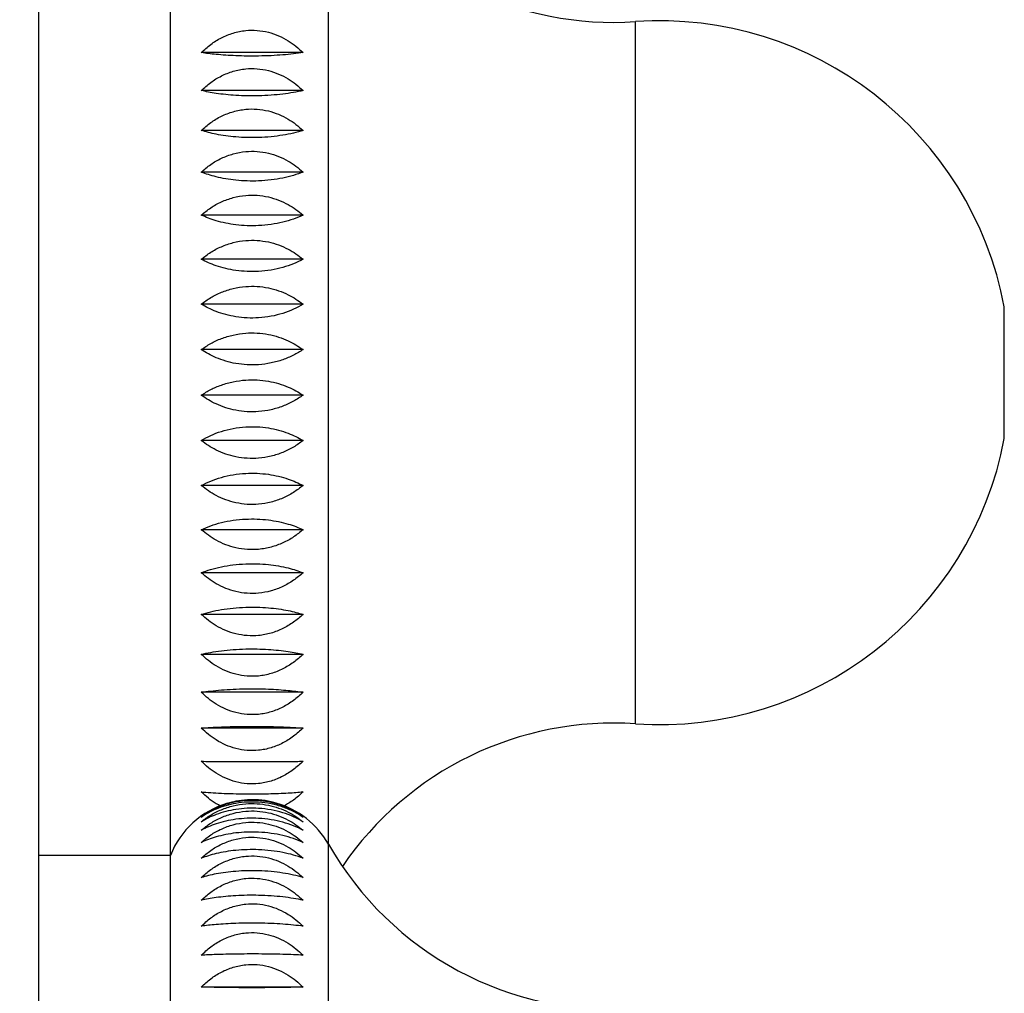
# Model space of a CAD drawing. Units: millimetres. Extents: x 10 to 200, y 13 to 287.
# Drawn here: x 169 to 177, y 169 to 176 of the extents above; entities that cross this region are included whole.
import ezdxf

# ---------------------------------------------------------------- set-up
doc = ezdxf.new("R2010")
doc.units = ezdxf.units.MM
doc.styles.add('SLDTEXTSTYLE2', font='TXT', dxfattribs={"width": 0.605})
doc.dimstyles.new('SLDDIMSTYLE1', dxfattribs={"dimtxt": 2.5, "dimasz": 3.302, "dimexe": 0, "dimexo": 0.0625, "dimtad": 0, "dimtih": 1, "dimtoh": 1, "dimdec": 0, "dimlfac": 1.5, "dimrnd": 1e-09, "dimzin": 12, "dimdsep": 46, "dimtxsty": 'SLDTEXTSTYLE2', "dimsah": 1, "dimcen": 0.09, "dimse1": 1, "dimsd1": 1, "dimadec": 0, "dimazin": 3, "dimtfac": 1, "dimtdec": 0, "dimtmove": 0, "dimatfit": 0, "dimfxl": 0, "dimfrac": 2, "dimtolj": 1, "dimtzin": 12, "dimarcsym": 0})

# ---------------------------------------------------------------- blocks, each defined once
blk = doc.blocks.new('_D_2')
at = {"color": 7, "linetype": 'Continuous', "lineweight": 0}
for p, q in [((166.0989, 134.9553), (166.0989, 146.767)), ((166.6761, 146.767), (167.0989, 146.767)), ((173.5633, 134.9553), (166.0989, 134.9553))]:
    blk.add_line(p, q, dxfattribs=at)
at = {"color": 7, "linetype": 'Continuous', "lineweight": 18}
blk.add_solid([(166.0989, 146.767), (165.5909, 143.465), (166.6069, 143.465)], dxfattribs=at)
at = {"color": 7, "linetype": 'Continuous', "lineweight": 18, "char_height": 2.5, "attachment_point": 1, "style": 'SLDTEXTSTYLE2'}
for s, insert in [('%%c', (166.0989, 138.1779)), ('80', (169.7439, 138.1849))]:
    blk.add_mtext(s, dxfattribs=dict(at, insert=insert))

msp = doc.modelspace()

# ---------------------------------------------------------------- linework, layer by layer
at = {"color": 7, "linetype": 'Continuous', "lineweight": 25}
for p, q in [((169.4761, 152.2983), (169.4761, 194.2983)), ((170.4761, 172.5825), (170.4761, 176.965)), ((171.4831, 175.73), (170.7104, 175.73)), ((171.4831, 175.4418), (170.7104, 175.4418)), ((171.4831, 175.1386), (170.7104, 175.1386)), ((171.4831, 174.8224), (170.7104, 174.8224)), ((171.4831, 174.4956), (170.7104, 174.4956)), ((171.4831, 174.1603), (170.7104, 174.1603)), ((171.4831, 173.819), (170.7104, 173.819)), ((176.8094, 173.2049), (176.8094, 173.7983)), ((171.4831, 173.4741), (170.7104, 173.4741)), ((176.8094, 172.7983), (176.8094, 173.2049)), ((171.4831, 173.1279), (170.7104, 173.1279)), ((171.4831, 172.7829), (170.7104, 172.7829)), ((170.4761, 169.6317), (170.4761, 172.5825)), ((171.4831, 172.4416), (170.7104, 172.4416)), ((171.4831, 172.1062), (170.7104, 172.1062)), ((171.4831, 171.7792), (170.7104, 171.7792)), ((171.4831, 171.4629), (170.7104, 171.4629)), ((171.4831, 171.1594), (170.7104, 171.1594)), ((171.4831, 170.871), (170.7104, 170.871)), ((171.4831, 170.5996), (170.7104, 170.5996)), ((170.4761, 169.6317), (169.4761, 169.6317)), ((170.4761, 162.0197), (170.4761, 169.6317)), ((171.4831, 168.6324), (170.7104, 168.6324))]:
    msp.add_line(p, q, dxfattribs=at)
at = {"color": 1, "linetype": 'Continuous', "lineweight": 25}
for p, q in [((171.6761, 172.5663), (171.6761, 176.8784)), ((174.0094, 172.8003), (174.0094, 175.965)), ((174.0094, 170.6317), (174.0094, 172.8003)), ((171.6761, 169.7182), (171.6761, 172.5663)), ((171.6761, 161.9343), (171.6761, 169.7182))]:
    msp.add_line(p, q, dxfattribs=at)
at = {"color": 7, "linetype": 'Continuous', "lineweight": 25}
for centre, radius, start, end in [((173.8417, 178.4515), 2.4921, 214.26548, 273.85922), ((174.1889, 173.3044), 2.6667, 10.67468, 93.85922), ((174.1889, 173.2923), 2.6667, 266.14078, 349.32532), ((173.8417, 168.1452), 2.4921, 86.14078, 145.73452), ((171.0967, 169.3883), 0.6667, 106.24941, 158.59429), ((171.0967, 169.3883), 0.6667, 29.65961, 74.04624), ((173.8417, 170.9515), 2.4921, 209.65961, 273.85922)]:
    msp.add_arc(centre, radius, start, end, dxfattribs=at)
for points, knots in [([(170.7104, 175.73), (170.7339, 175.7515), (170.7807, 175.7944), (170.8627, 175.845), (170.9521, 175.8813), (171.0441, 175.9), (171.1346, 175.9009), (171.2191, 175.887), (171.2985, 175.8595), (171.3684, 175.8227), (171.4304, 175.7793), (171.4655, 175.7464), (171.4831, 175.73)], [0, 0, 0, 0, 0.110407, 0.220714, 0.332072, 0.443346, 0.543327, 0.643325, 0.738095, 0.832919, 0.916443, 1, 1, 1, 1]), ([(171.4831, 175.73), (171.4596, 175.7266), (171.4127, 175.7198), (171.3308, 175.7119), (171.2413, 175.7061), (171.1493, 175.7032), (171.0589, 175.7031), (170.9744, 175.7053), (170.895, 175.7096), (170.8251, 175.7154), (170.7631, 175.7222), (170.728, 175.7274), (170.7104, 175.73)], [0, 0, 0, 0, 0.110407, 0.220714, 0.332072, 0.443346, 0.543327, 0.643325, 0.738095, 0.832919, 0.916443, 1, 1, 1, 1]), ([(170.7104, 175.4418), (170.7339, 175.4629), (170.7807, 175.5051), (170.8627, 175.5549), (170.9521, 175.5906), (171.0441, 175.609), (171.1346, 175.6098), (171.2191, 175.5961), (171.2985, 175.5691), (171.3684, 175.5329), (171.4304, 175.4902), (171.4655, 175.4579), (171.4831, 175.4418)], [0, 0, 0, 0, 0.110407, 0.220714, 0.332072, 0.443346, 0.543327, 0.643325, 0.738095, 0.832919, 0.916443, 1, 1, 1, 1]), ([(171.4831, 175.4418), (171.4596, 175.4366), (171.4127, 175.4263), (171.3308, 175.4141), (171.2413, 175.4054), (171.1493, 175.4008), (171.0589, 175.4007), (170.9744, 175.404), (170.895, 175.4106), (170.8251, 175.4195), (170.7631, 175.4299), (170.728, 175.4378), (170.7104, 175.4418)], [0, 0, 0, 0, 0.110407, 0.220714, 0.332072, 0.443346, 0.543327, 0.643325, 0.738095, 0.832919, 0.916443, 1, 1, 1, 1]), ([(170.7104, 175.1386), (170.7339, 175.1592), (170.7807, 175.2004), (170.8627, 175.2489), (170.9521, 175.2838), (171.0441, 175.3017), (171.1346, 175.3025), (171.2191, 175.2892), (171.2985, 175.2628), (171.3684, 175.2275), (171.4304, 175.1858), (171.4655, 175.1543), (171.4831, 175.1386)], [0, 0, 0, 0, 0.110407, 0.220714, 0.332072, 0.443346, 0.543327, 0.643325, 0.738095, 0.832919, 0.916443, 1, 1, 1, 1]), ([(171.4831, 175.1386), (171.4596, 175.1316), (171.4127, 175.1178), (171.3308, 175.1015), (171.2413, 175.0898), (171.1493, 175.0838), (171.0589, 175.0835), (170.9744, 175.088), (170.895, 175.0968), (170.8251, 175.1087), (170.7631, 175.1227), (170.728, 175.1333), (170.7104, 175.1386)], [0, 0, 0, 0, 0.110407, 0.220714, 0.332072, 0.443346, 0.543327, 0.643325, 0.738095, 0.832919, 0.916443, 1, 1, 1, 1]), ([(170.7104, 174.8224), (170.7339, 174.8424), (170.7807, 174.8823), (170.8627, 174.9293), (170.9521, 174.963), (171.0441, 174.9804), (171.1346, 174.9812), (171.2191, 174.9683), (171.2985, 174.9427), (171.3684, 174.9085), (171.4304, 174.8682), (171.4655, 174.8377), (171.4831, 174.8224)], [0, 0, 0, 0, 0.110407, 0.220714, 0.332072, 0.443346, 0.543327, 0.643325, 0.738095, 0.832919, 0.916443, 1, 1, 1, 1]), ([(171.4831, 174.8224), (171.4596, 174.8138), (171.4127, 174.7965), (171.3308, 174.7762), (171.2413, 174.7617), (171.1493, 174.7541), (171.0589, 174.7538), (170.9744, 174.7594), (170.895, 174.7704), (170.8251, 174.7852), (170.7631, 174.8026), (170.728, 174.8158), (170.7104, 174.8224)], [0, 0, 0, 0, 0.110407, 0.220714, 0.332072, 0.443346, 0.543327, 0.643325, 0.738095, 0.832919, 0.916443, 1, 1, 1, 1]), ([(170.7104, 174.4956), (170.7339, 174.5147), (170.7807, 174.553), (170.8627, 174.5982), (170.9521, 174.6306), (171.0441, 174.6473), (171.1346, 174.648), (171.2191, 174.6356), (171.2985, 174.6111), (171.3684, 174.5783), (171.4304, 174.5395), (171.4655, 174.5102), (171.4831, 174.4956)], [0, 0, 0, 0, 0.110407, 0.220714, 0.332072, 0.443346, 0.543327, 0.643325, 0.738095, 0.832919, 0.916443, 1, 1, 1, 1]), ([(171.4831, 174.4956), (171.4596, 174.4853), (171.4127, 174.4648), (171.3308, 174.4406), (171.2413, 174.4233), (171.1493, 174.4143), (171.0589, 174.4139), (170.9744, 174.4206), (170.895, 174.4337), (170.8251, 174.4513), (170.7631, 174.472), (170.728, 174.4877), (170.7104, 174.4956)], [0, 0, 0, 0, 0.1104074, 0.2207144, 0.3320724, 0.443346, 0.543327, 0.6433248, 0.7380949, 0.8329192, 0.9164435, 1, 1, 1, 1]), ([(170.7104, 174.1603), (170.7339, 174.1786), (170.7807, 174.215), (170.8627, 174.258), (170.9521, 174.2888), (171.0441, 174.3047), (171.1346, 174.3054), (171.2191, 174.2936), (171.2985, 174.2703), (171.3684, 174.239), (171.4304, 174.2022), (171.4655, 174.1743), (171.4831, 174.1603)], [0, 0, 0, 0, 0.110407, 0.220714, 0.332072, 0.443346, 0.543327, 0.643325, 0.738095, 0.832919, 0.916443, 1, 1, 1, 1]), ([(171.4831, 174.1603), (171.4596, 174.1485), (171.4127, 174.1248), (171.3308, 174.097), (171.2413, 174.077), (171.1493, 174.0667), (171.0589, 174.0662), (170.9744, 174.0739), (170.895, 174.089), (170.8251, 174.1093), (170.7631, 174.1332), (170.728, 174.1513), (170.7104, 174.1603)], [0, 0, 0, 0, 0.110407, 0.220714, 0.332072, 0.443346, 0.543327, 0.643325, 0.738095, 0.832919, 0.916443, 1, 1, 1, 1]), ([(170.7104, 173.819), (170.7339, 173.8362), (170.7807, 173.8706), (170.8627, 173.9111), (170.9521, 173.9401), (171.0441, 173.9551), (171.1346, 173.9558), (171.2191, 173.9447), (171.2985, 173.9227), (171.3684, 173.8932), (171.4304, 173.8584), (171.4655, 173.8322), (171.4831, 173.819)], [0, 0, 0, 0, 0.110407, 0.220714, 0.332072, 0.443346, 0.543327, 0.643325, 0.738095, 0.832919, 0.916443, 1, 1, 1, 1]), ([(171.4831, 173.819), (171.4596, 173.8057), (171.4127, 173.7791), (171.3308, 173.7477), (171.2413, 173.7252), (171.1493, 173.7136), (171.0589, 173.7131), (170.9744, 173.7217), (170.895, 173.7388), (170.8251, 173.7616), (170.7631, 173.7885), (170.728, 173.8089), (170.7104, 173.819)], [0, 0, 0, 0, 0.110407, 0.220714, 0.332072, 0.443346, 0.543327, 0.643325, 0.738095, 0.832919, 0.916443, 1, 1, 1, 1]), ([(170.7104, 173.4741), (170.7339, 173.4901), (170.7807, 173.5221), (170.8627, 173.5598), (170.9521, 173.5869), (171.0441, 173.6009), (171.1346, 173.6015), (171.2191, 173.5911), (171.2985, 173.5706), (171.3684, 173.5432), (171.4304, 173.5108), (171.4655, 173.4863), (171.4831, 173.4741)], [0, 0, 0, 0, 0.110407, 0.220714, 0.332072, 0.443346, 0.543327, 0.643325, 0.738095, 0.832919, 0.916443, 1, 1, 1, 1]), ([(171.4831, 173.4741), (171.4596, 173.4594), (171.4127, 173.43), (171.3308, 173.3954), (171.2413, 173.3705), (171.1493, 173.3577), (171.0589, 173.3571), (170.9744, 173.3666), (170.895, 173.3854), (170.8251, 173.4106), (170.7631, 173.4404), (170.728, 173.4628), (170.7104, 173.4741)], [0, 0, 0, 0, 0.110407, 0.220714, 0.332072, 0.443346, 0.543327, 0.643325, 0.738095, 0.832919, 0.916443, 1, 1, 1, 1]), ([(170.7104, 173.1279), (170.7339, 173.1426), (170.7807, 173.1721), (170.8627, 173.2068), (170.9521, 173.2317), (171.0441, 173.2445), (171.1346, 173.2451), (171.2191, 173.2356), (171.2985, 173.2167), (171.3684, 173.1915), (171.4304, 173.1617), (171.4655, 173.1392), (171.4831, 173.1279)], [0, 0, 0, 0, 0.1104074, 0.2207144, 0.3320724, 0.443346, 0.543327, 0.6433248, 0.7380949, 0.8329192, 0.9164435, 1, 1, 1, 1]), ([(171.4831, 173.1279), (171.4596, 173.1119), (171.4127, 173.0799), (171.3308, 173.0423), (171.2413, 173.0152), (171.1493, 173.0013), (171.0589, 173.0007), (170.9744, 173.011), (170.895, 173.0315), (170.8251, 173.0589), (170.7631, 173.0912), (170.728, 173.1157), (170.7104, 173.1279)], [0, 0, 0, 0, 0.110407, 0.220714, 0.332072, 0.443346, 0.543327, 0.643325, 0.738095, 0.832919, 0.916443, 1, 1, 1, 1]), ([(170.7104, 172.7829), (170.7339, 172.7963), (170.7807, 172.8229), (170.8627, 172.8544), (170.9521, 172.8769), (171.0441, 172.8885), (171.1346, 172.889), (171.2191, 172.8804), (171.2985, 172.8634), (171.3684, 172.8405), (171.4304, 172.8135), (171.4655, 172.7931), (171.4831, 172.7829)], [0, 0, 0, 0, 0.110407, 0.220714, 0.332072, 0.443346, 0.543327, 0.643325, 0.738095, 0.832919, 0.916443, 1, 1, 1, 1]), ([(171.4831, 172.7829), (171.4596, 172.7658), (171.4127, 172.7314), (171.3308, 172.691), (171.2413, 172.662), (171.1493, 172.647), (171.0589, 172.6463), (170.9744, 172.6575), (170.895, 172.6794), (170.8251, 172.7088), (170.7631, 172.7436), (170.728, 172.7698), (170.7104, 172.7829)], [0, 0, 0, 0, 0.110407, 0.220714, 0.332072, 0.443346, 0.543327, 0.643325, 0.738095, 0.832919, 0.916443, 1, 1, 1, 1]), ([(170.7104, 172.4416), (170.7339, 172.4534), (170.7807, 172.4771), (170.8627, 172.505), (170.9521, 172.5251), (171.0441, 172.5354), (171.1346, 172.5359), (171.2191, 172.5282), (171.2985, 172.513), (171.3684, 172.4927), (171.4304, 172.4688), (171.4655, 172.4506), (171.4831, 172.4416)], [0, 0, 0, 0, 0.110407, 0.220714, 0.332072, 0.443346, 0.543327, 0.643325, 0.738095, 0.832919, 0.916443, 1, 1, 1, 1]), ([(171.4831, 172.4416), (171.4596, 172.4234), (171.4127, 172.3869), (171.3308, 172.344), (171.2413, 172.3132), (171.1493, 172.2973), (171.0589, 172.2966), (170.9744, 172.3084), (170.895, 172.3317), (170.8251, 172.3629), (170.7631, 172.3998), (170.728, 172.4276), (170.7104, 172.4416)], [0, 0, 0, 0, 0.110407, 0.220714, 0.332072, 0.443346, 0.543327, 0.643325, 0.738095, 0.832919, 0.916443, 1, 1, 1, 1]), ([(170.7104, 172.1062), (170.7339, 172.1165), (170.7807, 172.1371), (170.8627, 172.1613), (170.9521, 172.1787), (171.0441, 172.1877), (171.1346, 172.1881), (171.2191, 172.1814), (171.2985, 172.1682), (171.3684, 172.1506), (171.4304, 172.1298), (171.4655, 172.1141), (171.4831, 172.1062)], [0, 0, 0, 0, 0.110407, 0.220714, 0.332072, 0.443346, 0.543327, 0.643325, 0.738095, 0.832919, 0.916443, 1, 1, 1, 1]), ([(171.4831, 172.1062), (171.4599, 172.0873), (171.4131, 172.0489), (171.3316, 172.0041), (171.242, 171.9713), (171.1504, 171.9547), (171.0593, 171.9537), (170.9751, 171.9661), (170.8952, 171.9906), (170.8253, 172.0234), (170.7631, 172.0623), (170.728, 172.0916), (170.7104, 172.1062)], [0, 0, 0, 0, 0.1090741, 0.2207097, 0.3300832, 0.4433509, 0.5417471, 0.643336, 0.7369869, 0.8329283, 0.916448, 1, 1, 1, 1]), ([(170.7104, 171.7792), (170.7335, 171.7878), (170.7804, 171.8051), (170.8619, 171.8253), (170.9515, 171.8402), (171.0431, 171.8476), (171.1341, 171.8481), (171.2184, 171.8425), (171.2982, 171.8315), (171.368, 171.8167), (171.4303, 171.7991), (171.4654, 171.7859), (171.4831, 171.7792)], [0, 0, 0, 0, 0.109074, 0.220709, 0.330083, 0.44335, 0.541746, 0.643335, 0.736986, 0.832927, 0.915902, 1, 1, 1, 1]), ([(171.4831, 171.7792), (171.4596, 171.7593), (171.4127, 171.7194), (171.3308, 171.6724), (171.2413, 171.6387), (171.1493, 171.6213), (171.0589, 171.6206), (170.9744, 171.6334), (170.895, 171.659), (170.8251, 171.6931), (170.7631, 171.7335), (170.728, 171.764), (170.7104, 171.7792)], [0, 0, 0, 0, 0.110407, 0.220714, 0.332072, 0.443346, 0.543327, 0.643325, 0.738095, 0.832919, 0.916443, 1, 1, 1, 1]), ([(170.7104, 171.4629), (170.7339, 171.4699), (170.7807, 171.4837), (170.8627, 171.5001), (170.9521, 171.5119), (171.0441, 171.5179), (171.1346, 171.5182), (171.2191, 171.5137), (171.2985, 171.5048), (171.3684, 171.4929), (171.4304, 171.4788), (171.4655, 171.4682), (171.4831, 171.4629)], [0, 0, 0, 0, 0.110407, 0.220714, 0.332072, 0.443346, 0.543327, 0.643325, 0.738095, 0.832919, 0.916443, 1, 1, 1, 1]), ([(171.4831, 171.4629), (171.4596, 171.4423), (171.4127, 171.4011), (171.3308, 171.3526), (171.2413, 171.3178), (171.1493, 171.2998), (171.0589, 171.299), (170.9744, 171.3123), (170.895, 171.3387), (170.8251, 171.374), (170.7631, 171.4157), (170.728, 171.4472), (170.7104, 171.4629)], [0, 0, 0, 0, 0.1104074, 0.2207144, 0.3320724, 0.443346, 0.543327, 0.6433248, 0.7380949, 0.8329192, 0.9164435, 1, 1, 1, 1]), ([(170.7104, 171.1594), (170.7339, 171.1646), (170.7807, 171.175), (170.8627, 171.1873), (170.9521, 171.1961), (171.0441, 171.2006), (171.1346, 171.2008), (171.2191, 171.1974), (171.2985, 171.1908), (171.3684, 171.1819), (171.4304, 171.1714), (171.4655, 171.1634), (171.4831, 171.1594)], [0, 0, 0, 0, 0.110407, 0.220714, 0.332072, 0.443346, 0.543327, 0.643325, 0.738095, 0.832919, 0.916443, 1, 1, 1, 1]), ([(171.4831, 171.1594), (171.4596, 171.1383), (171.4127, 171.0961), (171.3308, 171.0464), (171.2413, 171.0107), (171.1493, 170.9923), (171.0589, 170.9915), (170.9744, 171.0052), (170.895, 171.0322), (170.8251, 171.0683), (170.7631, 171.111), (170.728, 171.1433), (170.7104, 171.1594)], [0, 0, 0, 0, 0.110407, 0.220714, 0.332072, 0.443346, 0.543327, 0.643325, 0.738095, 0.832919, 0.916443, 1, 1, 1, 1]), ([(170.7104, 170.871), (170.7339, 170.8744), (170.7807, 170.8812), (170.8627, 170.8893), (170.9521, 170.895), (171.0441, 170.898), (171.1346, 170.8982), (171.2191, 170.8959), (171.2985, 170.8916), (171.3684, 170.8857), (171.4304, 170.8788), (171.4655, 170.8736), (171.4831, 170.871)], [0, 0, 0, 0, 0.110407, 0.220714, 0.332072, 0.443346, 0.543327, 0.643325, 0.738095, 0.832919, 0.916443, 1, 1, 1, 1]), ([(171.4831, 170.871), (171.4596, 170.8495), (171.4127, 170.8066), (171.3308, 170.756), (171.2413, 170.7197), (171.1493, 170.701), (171.0589, 170.7002), (170.9744, 170.7141), (170.895, 170.7415), (170.8251, 170.7783), (170.7631, 170.8217), (170.728, 170.8546), (170.7104, 170.871)], [0, 0, 0, 0, 0.1104074, 0.2207144, 0.3320724, 0.443346, 0.543327, 0.6433248, 0.7380949, 0.8329192, 0.9164435, 1, 1, 1, 1]), ([(170.7104, 170.5996), (170.7339, 170.6012), (170.7807, 170.6044), (170.8627, 170.6082), (170.9521, 170.6109), (171.0441, 170.6123), (171.1346, 170.6123), (171.2191, 170.6113), (171.2985, 170.6092), (171.3684, 170.6065), (171.4304, 170.6032), (171.4655, 170.6008), (171.4831, 170.5996)], [0, 0, 0, 0, 0.110407, 0.220714, 0.332072, 0.443346, 0.543327, 0.643325, 0.738095, 0.832919, 0.916443, 1, 1, 1, 1]), ([(171.4831, 170.5996), (171.4596, 170.5779), (171.4127, 170.5345), (171.3308, 170.4835), (171.2413, 170.4468), (171.1493, 170.4279), (171.0589, 170.4271), (170.9744, 170.4411), (170.895, 170.4688), (170.8251, 170.506), (170.7631, 170.5498), (170.728, 170.583), (170.7104, 170.5996)], [0, 0, 0, 0, 0.110407, 0.220714, 0.332072, 0.443346, 0.543327, 0.643325, 0.738095, 0.832919, 0.916443, 1, 1, 1, 1]), ([(171.4831, 170.347), (171.4596, 170.3253), (171.4127, 170.2818), (171.3308, 170.2306), (171.2413, 170.1939), (171.1493, 170.1749), (171.0589, 170.1741), (170.9744, 170.1882), (170.895, 170.216), (170.8251, 170.2532), (170.7631, 170.2972), (170.728, 170.3304), (170.7104, 170.347)], [0, 0, 0, 0, 0.110407, 0.220714, 0.332072, 0.443346, 0.543327, 0.643325, 0.738095, 0.832919, 0.916443, 1, 1, 1, 1]), ([(170.7104, 170.347), (170.7339, 170.3468), (170.7807, 170.3464), (170.8627, 170.3459), (170.9521, 170.3455), (171.0441, 170.3454), (171.1346, 170.3453), (171.2191, 170.3455), (171.2985, 170.3458), (171.3684, 170.3461), (171.4304, 170.3466), (171.4655, 170.3469), (171.4831, 170.347)], [0, 0, 0, 0, 0.110407, 0.220714, 0.332072, 0.443346, 0.543327, 0.643325, 0.738095, 0.832919, 0.916443, 1, 1, 1, 1]), ([(170.8577, 170.0067), (170.8461, 170.0126), (170.8128, 170.0292), (170.7632, 170.0659), (170.728, 170.0988), (170.7104, 170.1152)], [0, 0, 0, 0, 0.212598, 0.606223, 1, 1, 1, 1]), ([(170.7104, 170.1152), (170.7339, 170.1132), (170.7807, 170.1092), (170.8627, 170.1044), (170.9521, 170.1009), (171.0441, 170.0992), (171.1346, 170.0991), (171.2191, 170.1004), (171.2985, 170.103), (171.3684, 170.1065), (171.4304, 170.1106), (171.4655, 170.1137), (171.4831, 170.1152)], [0, 0, 0, 0, 0.110407, 0.220714, 0.332072, 0.443346, 0.543327, 0.643325, 0.738095, 0.832919, 0.916443, 1, 1, 1, 1]), ([(170.7104, 169.9239), (170.7339, 169.9402), (170.7807, 169.9727), (170.8627, 170.0111), (170.9521, 170.0386), (171.0441, 170.0528), (171.1346, 170.0535), (171.2191, 170.0429), (171.2985, 170.0221), (171.3684, 169.9942), (171.4304, 169.9612), (171.4655, 169.9363), (171.4831, 169.9239)], [0, 0, 0, 0, 0.110407, 0.220714, 0.332072, 0.443346, 0.543327, 0.643325, 0.738095, 0.832919, 0.916443, 1, 1, 1, 1]), ([(171.2795, 170.0278), (171.2671, 170.0318), (171.2247, 170.0452), (171.1501, 170.0546), (171.0595, 170.0557), (170.9796, 170.0467), (170.9312, 170.0334), (170.9104, 170.0277)], [0, 0, 0, 0, 0.10675, 0.366018, 0.591246, 0.823781, 1, 1, 1, 1]), ([(171.4831, 170.1152), (171.4598, 170.0933), (171.4155, 170.0518), (171.3629, 170.0214), (171.3381, 170.007)], [0, 0, 0, 0, 0.526933, 1, 1, 1, 1]), ([(171.4831, 169.9239), (171.4596, 169.9383), (171.4127, 169.9671), (171.3308, 170.001), (171.2413, 170.0254), (171.1493, 170.0379), (171.0589, 170.0385), (170.9744, 170.0292), (170.895, 170.0107), (170.8251, 169.9861), (170.7631, 169.9569), (170.728, 169.9349), (170.7104, 169.9239)], [0, 0, 0, 0, 0.110407, 0.220714, 0.332072, 0.443346, 0.543327, 0.643325, 0.738095, 0.832919, 0.916443, 1, 1, 1, 1]), ([(170.7104, 169.8882), (170.7339, 169.9057), (170.7807, 169.9405), (170.8627, 169.9816), (170.9521, 170.0111), (171.0441, 170.0263), (171.1346, 170.0269), (171.2191, 170.0157), (171.2985, 169.9934), (171.3684, 169.9635), (171.4304, 169.9282), (171.4655, 169.9016), (171.4831, 169.8882)], [0, 0, 0, 0, 0.110407, 0.220714, 0.332072, 0.443346, 0.543327, 0.643325, 0.738095, 0.832919, 0.916443, 1, 1, 1, 1]), ([(171.4831, 169.8882), (171.4596, 169.9012), (171.4127, 169.9272), (171.3308, 169.9578), (171.2413, 169.9797), (171.1493, 169.9911), (171.0589, 169.9916), (170.9744, 169.9832), (170.895, 169.9666), (170.8251, 169.9443), (170.7631, 169.918), (170.728, 169.8982), (170.7104, 169.8882)], [0, 0, 0, 0, 0.110407, 0.220714, 0.332072, 0.443346, 0.543327, 0.643325, 0.738095, 0.832919, 0.916443, 1, 1, 1, 1]), ([(170.7104, 169.8239), (170.7339, 169.8424), (170.7807, 169.8793), (170.8627, 169.9227), (170.9521, 169.9539), (171.0441, 169.97), (171.1346, 169.9707), (171.2191, 169.9588), (171.2985, 169.9352), (171.3684, 169.9036), (171.4304, 169.8662), (171.4655, 169.838), (171.4831, 169.8239)], [0, 0, 0, 0, 0.110407, 0.220714, 0.332072, 0.443346, 0.543327, 0.643325, 0.738095, 0.832919, 0.916443, 1, 1, 1, 1]), ([(171.4831, 169.8239), (171.4596, 169.8354), (171.4127, 169.8583), (171.3308, 169.8854), (171.2413, 169.9048), (171.1493, 169.9148), (171.0589, 169.9153), (170.9744, 169.9078), (170.895, 169.8931), (170.8251, 169.8735), (170.7631, 169.8502), (170.728, 169.8327), (170.7104, 169.8239)], [0, 0, 0, 0, 0.1104074, 0.2207144, 0.3320724, 0.443346, 0.543327, 0.6433248, 0.7380949, 0.8329192, 0.9164435, 1, 1, 1, 1]), ([(170.7104, 169.7313), (170.7339, 169.7507), (170.7807, 169.7894), (170.8627, 169.835), (170.9521, 169.8677), (171.0441, 169.8846), (171.1346, 169.8853), (171.2191, 169.8728), (171.2985, 169.848), (171.3684, 169.8149), (171.4304, 169.7757), (171.4655, 169.7461), (171.4831, 169.7313)], [0, 0, 0, 0, 0.110407, 0.220714, 0.332072, 0.443346, 0.543327, 0.643325, 0.738095, 0.832919, 0.916443, 1, 1, 1, 1]), ([(171.4831, 169.7313), (171.4596, 169.7412), (171.4127, 169.761), (171.3308, 169.7843), (171.2413, 169.8011), (171.1493, 169.8097), (171.0589, 169.8101), (170.9744, 169.8037), (170.895, 169.791), (170.8251, 169.774), (170.7631, 169.754), (170.728, 169.7389), (170.7104, 169.7313)], [0, 0, 0, 0, 0.110407, 0.220714, 0.332072, 0.443346, 0.543327, 0.643325, 0.738095, 0.832919, 0.916443, 1, 1, 1, 1]), ([(170.7104, 169.6111), (170.7339, 169.6313), (170.7807, 169.6715), (170.8627, 169.7189), (170.9521, 169.7529), (171.0441, 169.7704), (171.1346, 169.7712), (171.2191, 169.7582), (171.2985, 169.7324), (171.3684, 169.698), (171.4304, 169.6573), (171.4655, 169.6265), (171.4831, 169.6111)], [0, 0, 0, 0, 0.110407, 0.220714, 0.332072, 0.443346, 0.543327, 0.643325, 0.738095, 0.832919, 0.916443, 1, 1, 1, 1]), ([(171.4831, 169.6111), (171.4596, 169.6194), (171.4127, 169.6359), (171.3308, 169.6553), (171.2413, 169.6692), (171.1493, 169.6764), (171.0589, 169.6767), (170.9744, 169.6714), (170.895, 169.6609), (170.8251, 169.6467), (170.7631, 169.6301), (170.728, 169.6174), (170.7104, 169.6111)], [0, 0, 0, 0, 0.110407, 0.220714, 0.332072, 0.443346, 0.543327, 0.643325, 0.738095, 0.832919, 0.916443, 1, 1, 1, 1]), ([(170.7104, 169.4642), (170.7339, 169.485), (170.7807, 169.5264), (170.8627, 169.5753), (170.9521, 169.6103), (171.0441, 169.6284), (171.1346, 169.6292), (171.2191, 169.6158), (171.2985, 169.5893), (171.3684, 169.5537), (171.4304, 169.5118), (171.4655, 169.4801), (171.4831, 169.4642)], [0, 0, 0, 0, 0.110407, 0.220714, 0.332072, 0.443346, 0.543327, 0.643325, 0.738095, 0.832919, 0.916443, 1, 1, 1, 1]), ([(171.4831, 169.4642), (171.4596, 169.4708), (171.4127, 169.4838), (171.3308, 169.4992), (171.2413, 169.5103), (171.1493, 169.516), (171.0589, 169.5162), (170.9744, 169.512), (170.895, 169.5036), (170.8251, 169.4924), (170.7631, 169.4792), (170.728, 169.4692), (170.7104, 169.4642)], [0, 0, 0, 0, 0.1104074, 0.2207144, 0.3320724, 0.443346, 0.543327, 0.6433248, 0.7380949, 0.8329192, 0.9164435, 1, 1, 1, 1]), ([(170.7104, 169.2916), (170.7339, 169.3128), (170.7807, 169.3552), (170.8627, 169.4052), (170.9521, 169.441), (171.0441, 169.4595), (171.1346, 169.4603), (171.2191, 169.4466), (171.2985, 169.4195), (171.3684, 169.3831), (171.4304, 169.3402), (171.4655, 169.3078), (171.4831, 169.2916)], [0, 0, 0, 0, 0.110407, 0.220714, 0.332072, 0.443346, 0.543327, 0.643325, 0.738095, 0.832919, 0.916443, 1, 1, 1, 1]), ([(171.4831, 169.2916), (171.4596, 169.2964), (171.4127, 169.3059), (171.3308, 169.3172), (171.2413, 169.3252), (171.1493, 169.3294), (171.0589, 169.3296), (170.9744, 169.3265), (170.895, 169.3204), (170.8251, 169.3122), (170.7631, 169.3026), (170.728, 169.2953), (170.7104, 169.2916)], [0, 0, 0, 0, 0.110407, 0.220714, 0.332072, 0.443346, 0.543327, 0.643325, 0.738095, 0.832919, 0.916443, 1, 1, 1, 1]), ([(170.7104, 169.0945), (170.7339, 169.116), (170.7807, 169.1591), (170.8627, 169.2098), (170.9521, 169.2462), (171.0441, 169.265), (171.1346, 169.2658), (171.2191, 169.2519), (171.2985, 169.2243), (171.3684, 169.1874), (171.4304, 169.1439), (171.4655, 169.1109), (171.4831, 169.0945)], [0, 0, 0, 0, 0.1104074, 0.2207144, 0.3320724, 0.443346, 0.543327, 0.6433248, 0.7380949, 0.8329192, 0.9164435, 1, 1, 1, 1]), ([(171.4831, 169.0945), (171.4596, 169.0975), (171.4127, 169.1034), (171.3308, 169.1104), (171.2413, 169.1155), (171.1493, 169.1181), (171.0589, 169.1182), (170.9744, 169.1163), (170.895, 169.1125), (170.8251, 169.1074), (170.7631, 169.1013), (170.728, 169.0968), (170.7104, 169.0945)], [0, 0, 0, 0, 0.1104074, 0.2207144, 0.3320724, 0.443346, 0.543327, 0.6433248, 0.7380949, 0.8329192, 0.9164435, 1, 1, 1, 1]), ([(170.7104, 168.8742), (170.7339, 168.8959), (170.7807, 168.9393), (170.8627, 168.9905), (170.9521, 169.0272), (171.0441, 169.0461), (171.1346, 169.0469), (171.2191, 169.0329), (171.2985, 169.0051), (171.3684, 168.9679), (171.4304, 168.924), (171.4655, 168.8908), (171.4831, 168.8742)], [0, 0, 0, 0, 0.1104074, 0.2207144, 0.3320724, 0.443346, 0.543327, 0.6433248, 0.7380949, 0.8329192, 0.9164435, 1, 1, 1, 1]), ([(171.4831, 168.8742), (171.4596, 168.8754), (171.4127, 168.8777), (171.3308, 168.8805), (171.2413, 168.8825), (171.1493, 168.8835), (171.0589, 168.8835), (170.9744, 168.8828), (170.895, 168.8813), (170.8251, 168.8793), (170.7631, 168.8769), (170.728, 168.8751), (170.7104, 168.8742)], [0, 0, 0, 0, 0.1104074, 0.2207144, 0.3320724, 0.443346, 0.543327, 0.6433248, 0.7380949, 0.8329192, 0.9164435, 1, 1, 1, 1]), ([(170.7104, 168.6324), (170.7339, 168.6541), (170.7807, 168.6976), (170.8627, 168.7488), (170.9521, 168.7855), (171.0441, 168.8045), (171.1346, 168.8053), (171.2191, 168.7912), (171.2985, 168.7634), (171.3684, 168.7262), (171.4304, 168.6822), (171.4655, 168.649), (171.4831, 168.6324)], [0, 0, 0, 0, 0.110407, 0.220714, 0.332072, 0.443346, 0.543327, 0.643325, 0.738095, 0.832919, 0.916443, 1, 1, 1, 1]), ([(171.4831, 168.6324), (171.4596, 168.6317), (171.4127, 168.6305), (171.3308, 168.6289), (171.2413, 168.6278), (171.1493, 168.6273), (171.0589, 168.6272), (170.9744, 168.6277), (170.895, 168.6285), (170.8251, 168.6296), (170.7631, 168.6309), (170.728, 168.6319), (170.7104, 168.6324)], [0, 0, 0, 0, 0.110407, 0.220714, 0.332072, 0.443346, 0.543327, 0.643325, 0.738095, 0.832919, 0.916443, 1, 1, 1, 1])]:
    msp.add_open_spline(points, degree=3, knots=knots, dxfattribs=at)

# ---------------------------------------------------------------- dimensions: what is measured, and where the dimension line sits
at = {"color": 7, "linetype": 'Continuous', "lineweight": 18}
dim = msp.add_linear_dim(base=(166.0989, 146.767), p1=(165.6761, 199.8296), p2=(165.6761, 146.767), angle=90, text='%%c<>', dimstyle='SLDDIMSTYLE1', dxfattribs=at)
dim.commit()
dim.dimension.update_dxf_attribs({"geometry": '_D_2', "text_midpoint": (166.0989, 137.0698), "dimtype": 160})

doc.saveas('drawing.dxf')
